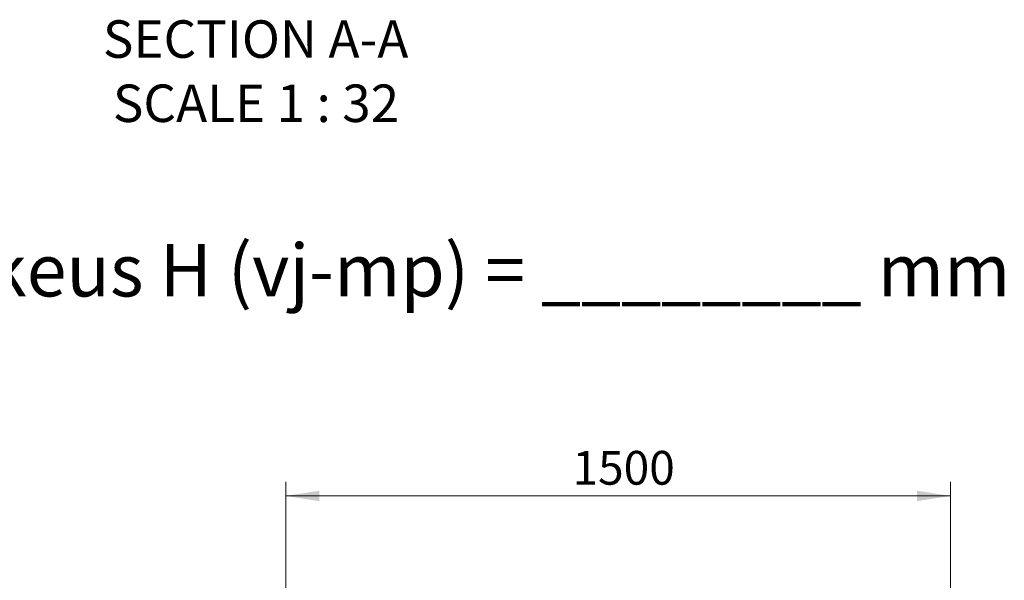
# Model space of a CAD drawing. Units: millimetres. Extents: x 320 to 13120, y 320 to 9184.
# Drawn here: x 3236 to 5457, y 2768 to 4033 of the extents above; entities that cross this region are included whole.
import ezdxf

# ---------------------------------------------------------------- set-up
doc = ezdxf.new("R2010")
doc.units = ezdxf.units.MM
doc.header["$LTSCALE"] = 32
doc.styles.add('SLDTEXTSTYLE0', font='calibri.ttf')
doc.dimstyles.new('SLDDIMSTYLE0', dxfattribs={"dimtxt": 76.2, "dimasz": 76.2, "dimexe": 0, "dimexo": 0.0625, "dimgap": 19.05, "dimtad": 1, "dimdec": 0, "dimrnd": 1e-09, "dimzin": 12, "dimdsep": 46, "dimtxsty": 'SLDTEXTSTYLE0', "dimsah": 1, "dimcen": 0.09, "dimadec": 0, "dimazin": 3, "dimtfac": 1, "dimtdec": 3, "dimtofl": 0, "dimtmove": 0, "dimatfit": 3, "dimfxl": 1, "dimfrac": 2, "dimtolj": 1, "dimtzin": 12, "dimarcsym": 0})

# ---------------------------------------------------------------- blocks, each defined once
blk = doc.blocks.new('_D_1')
at = {"color": 7, "linetype": 'Continuous', "lineweight": 0, "transparency": 16777216}
for p, q in [((3836.4, 2401.8), (3836.4, 2990.3)), ((5336.4, 2501.8), (5336.4, 2990.3)), ((3836.4, 2958.3), (5336.4, 2958.3))]:
    blk.add_line(p, q, dxfattribs=at)
at = {"color": 7, "linetype": 'Continuous', "lineweight": 18, "transparency": 16777216}
for points in [[(3836.4, 2958.3), (3912.6, 2946.6), (3912.6, 2970.1)], [(5336.4, 2958.3), (5260.2, 2970.1), (5260.2, 2946.6)]]:
    blk.add_solid(points, dxfattribs=at)
at = {"color": 7, "linetype": 'Continuous', "lineweight": 18, "transparency": 16777216, "insert": (4483.4, 3059.9), "char_height": 76.2, "attachment_point": 1, "style": 'SLDTEXTSTYLE0'}
blk.add_mtext('1500', dxfattribs=at)

msp = doc.modelspace()

# ---------------------------------------------------------------- texts
at = {"color": 7, "linetype": 'Continuous', "lineweight": 0, "style": 'SLDTEXTSTYLE0'}
for s, insert, char_height, attachment_point in [('SECTION A-A', (3768.7, 4032), 84.667, 2), ('SCALE 1 : 32', (3769.4, 3887.1), 84.667, 2), ('Kaivon korkeus H (vj-mp) = ________ mm', (2356, 3527.2), 118.533, 1)]:
    msp.add_mtext(s, dxfattribs=dict(at, insert=insert, char_height=char_height, attachment_point=attachment_point))

# ---------------------------------------------------------------- dimensions: what is measured, and where the dimension line sits
at = {"color": 7, "linetype": 'Continuous', "lineweight": 18}
dim = msp.add_linear_dim(base=(5336.4, 2958.3), p1=(3836.4, 2369.8), p2=(5336.4, 2469.8), dimstyle='SLDDIMSTYLE0', dxfattribs=at)
dim.commit()
dim.dimension.update_dxf_attribs({"geometry": '_D_1', "text_midpoint": (4586.4, 2958.3), "dimtype": 160})

doc.saveas('drawing.dxf')
